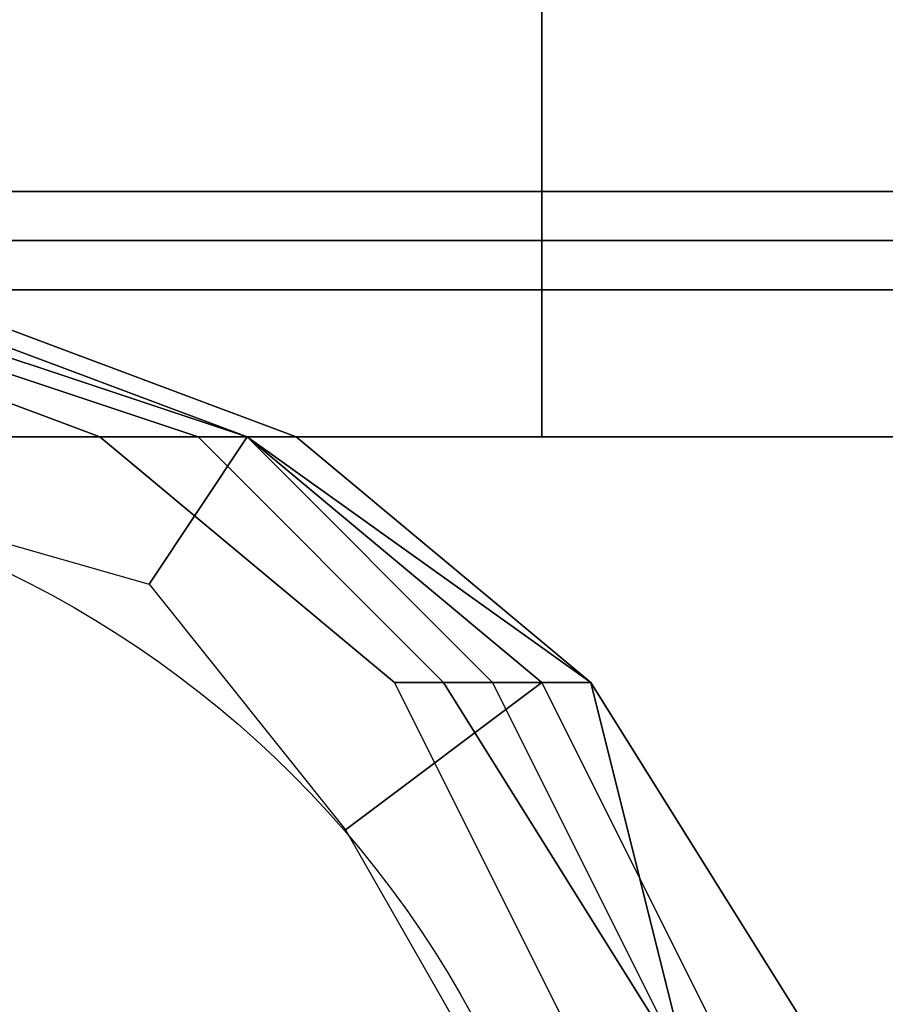
# Model space of a CAD drawing. Units: millimetres. Extents: x 6134 to 12005, y -3812 to 2951.
# Drawn here: x 9672 to 9720, y -1363 to -1309 of the extents above; entities that cross this region are included whole.
import ezdxf

# ---------------------------------------------------------------- set-up
doc = ezdxf.new("R2010")
doc.units = ezdxf.units.MM
doc.layers.add('МАФЫ НАШИ', color=18, linetype='Continuous', lineweight=25)

# ---------------------------------------------------------------- blocks, each defined once
blk = doc.blocks.new('енош7878878')
at = {"layer": 'МАФЫ НАШИ', "color": 7, "lineweight": 25}
for points in [[(8096.198, -1318.095), (8096.198, -1255.951), (10090.198, -1255.951), (10090.198, -1318.095), (8096.198, -1318.095), (8096.198, -1320.797), (10090.198, -1320.797), (10090.198, -1318.095), (10090.198, -1255.951), (10090.198, -1253.249), (8096.198, -1253.249), (8096.198, -1255.951), (8096.198, -1318.095), (8096.198, -1255.951), (10090.198, -1255.951), (10090.198, -1318.095), (8096.198, -1318.095), (8096.198, -1320.797), (10090.198, -1320.797), (10090.198, -1318.095), (10090.198, -1255.951), (10090.198, -1253.249), (8096.198, -1253.249), (8096.198, -1255.951)], [(8096.198, -1318.095), (8096.198, -1255.951), (10090.198, -1255.951), (10090.198, -1318.095), (8096.198, -1318.095), (8096.198, -1320.797), (10090.198, -1320.797), (10090.198, -1318.095), (10090.198, -1255.951), (10090.198, -1253.249), (8096.198, -1253.249), (8096.198, -1255.951), (8096.198, -1318.095), (8096.198, -1255.951), (10090.198, -1255.951), (10090.198, -1318.095), (8096.198, -1318.095), (8096.198, -1320.797), (10090.198, -1320.797), (10090.198, -1318.095), (10090.198, -1255.951), (10090.198, -1253.249), (8096.198, -1253.249), (8096.198, -1255.951)], [(8096.198, -1255.951), (10090.198, -1255.951), (10090.198, -1318.095), (8096.198, -1318.095)], [(10090.198, -1318.095), (10090.198, -1255.951), (8096.198, -1255.951), (8096.198, -1318.095)], [(8096.198, -1255.951), (10090.198, -1255.951), (10090.198, -1318.095), (8096.198, -1318.095)], [(10090.198, -1318.095), (10090.198, -1255.951), (8096.198, -1255.951), (8096.198, -1318.095)], [(9701.125, -1307.287), (9701.125, -1323.499), (9514.694, -1323.499), (9514.694, -1307.287)], [(9701.125, -1323.499), (9701.125, -1307.287), (9514.694, -1307.287), (9514.694, -1323.499)], [(9701.125, -1307.287), (9701.125, -1323.499), (9514.694, -1323.499), (9514.694, -1307.287)], [(9701.125, -1323.499), (9701.125, -1307.287), (9514.694, -1307.287), (9514.694, -1323.499)], [(9901.065, -1307.287), (9901.065, -1323.499), (9701.125, -1323.499), (9701.125, -1307.287)], [(9901.065, -1323.499), (9901.065, -1307.287), (9701.125, -1307.287), (9701.125, -1323.499)], [(9901.065, -1307.287), (9901.065, -1323.499), (9701.125, -1323.499), (9701.125, -1307.287)], [(9901.065, -1323.499), (9901.065, -1307.287), (9701.125, -1307.287), (9701.125, -1323.499)], [(8096.198, -1320.797), (10090.198, -1320.797), (8096.198, -1320.797), (10090.198, -1320.797)], [(8096.198, -1320.797), (10090.198, -1320.797), (8096.198, -1320.797), (10090.198, -1320.797)], [(9701.125, -1323.499), (9701.125, -1331.604), (9514.694, -1331.604), (9514.694, -1323.499)], [(9701.125, -1331.604), (9514.694, -1331.604), (9701.125, -1331.604), (9701.125, -1323.499), (9514.694, -1323.499), (9514.694, -1331.604)], [(9701.125, -1323.499), (9701.125, -1331.604), (9514.694, -1331.604), (9514.694, -1323.499)], [(9701.125, -1331.604), (9514.694, -1331.604), (9701.125, -1331.604), (9701.125, -1323.499), (9514.694, -1323.499), (9514.694, -1331.604)], [(9571.434, -1366.729), (9584.944, -1345.114), (9606.559, -1331.604), (9630.876, -1323.499), (9655.193, -1323.499), (9676.808, -1331.604), (9693.019, -1345.114), (9703.827, -1366.729), (9717.336, -1391.046), (9717.336, -1415.363), (9698.423, -1436.978), (9676.808, -1453.19), (9652.491, -1461.295), (9628.174, -1461.295), (9606.559, -1453.19), (9590.347, -1436.978), (9584.944, -1415.363), (9576.838, -1391.046)], [(9571.434, -1366.729), (9584.944, -1345.114), (9606.559, -1331.604), (9630.876, -1323.499), (9655.193, -1323.499), (9676.808, -1331.604), (9693.019, -1345.114), (9703.827, -1366.729), (9717.336, -1391.046), (9717.336, -1415.363), (9698.423, -1436.978), (9676.808, -1453.19), (9652.491, -1461.295), (9628.174, -1461.295), (9606.559, -1453.19), (9590.347, -1436.978), (9584.944, -1415.363), (9576.838, -1391.046)], [(9676.808, -1331.604), (9655.193, -1323.499), (9663.299, -1323.499), (9684.914, -1331.604)], [(9676.808, -1331.604), (9655.193, -1323.499), (9663.299, -1323.499), (9684.914, -1331.604)], [(9687.616, -1331.604), (9666, -1323.499), (9657.895, -1323.499), (9682.212, -1331.604)], [(9682.212, -1331.604), (9657.895, -1323.499), (9660.597, -1323.499), (9684.914, -1331.604)], [(9687.616, -1331.604), (9666, -1323.499), (9657.895, -1323.499), (9682.212, -1331.604)], [(9682.212, -1331.604), (9657.895, -1323.499), (9660.597, -1323.499), (9684.914, -1331.604)], [(9684.914, -1331.604), (9660.597, -1323.499), (9663.299, -1323.499)], [(9663.299, -1323.499), (9660.597, -1334.306), (9679.51, -1339.71), (9684.914, -1331.604)], [(9684.914, -1331.604), (9660.597, -1323.499), (9663.299, -1323.499)], [(9663.299, -1323.499), (9660.597, -1334.306), (9679.51, -1339.71), (9684.914, -1331.604)], [(9684.914, -1331.604), (9663.299, -1323.499), (9666, -1323.499), (9687.616, -1331.604)], [(9684.914, -1331.604), (9663.299, -1323.499), (9666, -1323.499), (9687.616, -1331.604)], [(9901.065, -1323.499), (9901.065, -1331.604), (9701.125, -1331.604), (9701.125, -1323.499)], [(9901.065, -1331.604), (9701.125, -1331.604), (9901.065, -1331.604), (9901.065, -1323.499), (9701.125, -1323.499), (9701.125, -1331.604)], [(9901.065, -1323.499), (9901.065, -1331.604), (9701.125, -1331.604), (9701.125, -1323.499)], [(9901.065, -1331.604), (9701.125, -1331.604), (9901.065, -1331.604), (9901.065, -1323.499), (9701.125, -1323.499), (9701.125, -1331.604)], [(9693.019, -1345.114), (9676.808, -1331.604), (9684.914, -1331.604), (9703.827, -1345.114)], [(9693.019, -1345.114), (9676.808, -1331.604), (9684.914, -1331.604), (9703.827, -1345.114)], [(9684.914, -1331.604), (9679.51, -1339.71), (9690.318, -1353.219), (9701.125, -1345.114)], [(9684.914, -1331.604), (9679.51, -1339.71), (9690.318, -1353.219), (9701.125, -1345.114)], [(9703.827, -1345.114), (9687.616, -1331.604), (9682.212, -1331.604), (9695.721, -1345.114)], [(9695.721, -1345.114), (9682.212, -1331.604), (9684.914, -1331.604), (9698.423, -1345.114)], [(9703.827, -1345.114), (9687.616, -1331.604), (9682.212, -1331.604), (9695.721, -1345.114)], [(9695.721, -1345.114), (9682.212, -1331.604), (9684.914, -1331.604), (9698.423, -1345.114)], [(9703.827, -1345.114), (9684.914, -1331.604), (9687.616, -1331.604)], [(9698.423, -1345.114), (9684.914, -1331.604), (9701.125, -1345.114)], [(9703.827, -1345.114), (9684.914, -1331.604), (9687.616, -1331.604)], [(9698.423, -1345.114), (9684.914, -1331.604), (9701.125, -1345.114)], [(9701.125, -1345.114), (9690.318, -1353.219), (9701.125, -1372.133), (9711.933, -1366.729)], [(9701.125, -1345.114), (9690.318, -1353.219), (9701.125, -1372.133), (9711.933, -1366.729)], [(9703.827, -1366.729), (9693.019, -1345.114), (9703.827, -1345.114), (9717.336, -1366.729)], [(9703.827, -1366.729), (9693.019, -1345.114), (9703.827, -1345.114), (9717.336, -1366.729)], [(9709.231, -1366.729), (9703.827, -1345.114), (9695.721, -1345.114)], [(9709.231, -1366.729), (9695.721, -1345.114), (9698.423, -1345.114)], [(9709.231, -1366.729), (9703.827, -1345.114), (9695.721, -1345.114)], [(9709.231, -1366.729), (9695.721, -1345.114), (9698.423, -1345.114)], [(9709.231, -1366.729), (9698.423, -1345.114), (9701.125, -1345.114), (9711.933, -1366.729)], [(9709.231, -1366.729), (9698.423, -1345.114), (9701.125, -1345.114), (9711.933, -1366.729)], [(9717.336, -1366.729), (9703.827, -1345.114), (9709.231, -1366.729)], [(9717.336, -1366.729), (9703.827, -1345.114), (9709.231, -1366.729)]]:
    blk.add_lwpolyline(points, close=True, dxfattribs=at)
blk.add_lwpolyline([(10090.198, -1320.797), (8096.198, -1320.797), (10090.198, -1320.797)], dxfattribs=at)
blk.add_lwpolyline([(10090.198, -1320.797), (8096.198, -1320.797), (10090.198, -1320.797)], dxfattribs=at)
blk.add_circle((9646.79, -1390.85), 57.468, dxfattribs=at)
blk.add_circle((9646.79, -1390.85), 57.468, dxfattribs=at)
blk.add_spline([(8182.213, -3109.9), (8421.521, -3131.675), (8741.012, -3070.86), (9022.468, -3336.923), (9265.889, -3717.013), (9629.125, -3801.585), (10498.209, -3663.8), (11388.218, -3078.462), (11776.17, -2493.124), (11867.143, -2288.076), (11932.726, -2035.622), (11951.129, -1406.067), (12004.848, -1216.682)], degree=3, dxfattribs=at)

msp = doc.modelspace()

# ---------------------------------------------------------------- block references
at = {"layer": 'МАФЫ НАШИ'}
msp.add_blockref('енош7878878', (0, 0), dxfattribs=at)

doc.saveas('drawing.dxf')
